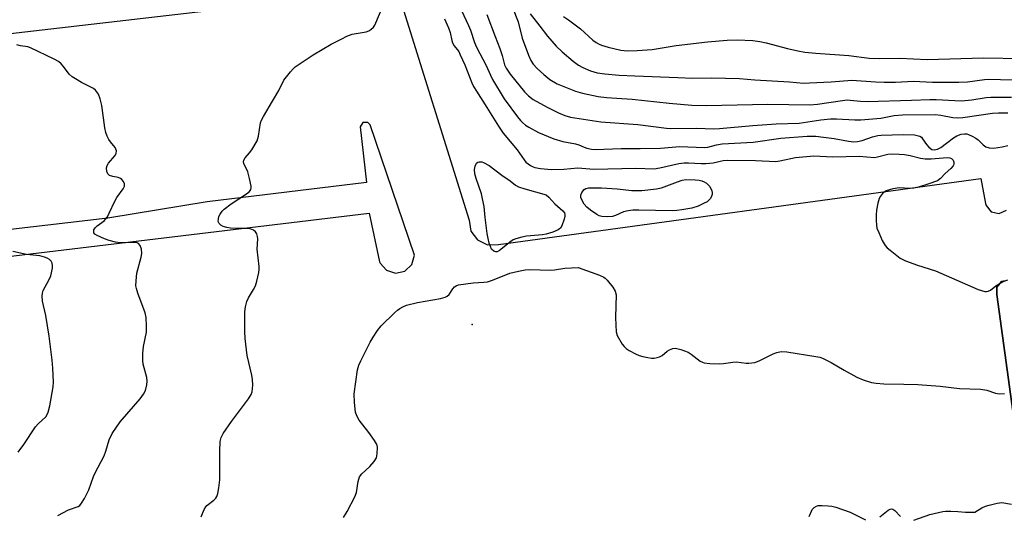
# Model space of a CAD drawing. Units: inches. Extents: x 1297760 to 1303760, y 493450 to 497451.
# Drawn here: x 1299613 to 1299906, y 494371 to 494518 of the extents above; entities that cross this region are included whole.
import ezdxf

# ---------------------------------------------------------------- set-up
doc = ezdxf.new("R2010")
doc.units = ezdxf.units.IN
doc.header["$MEASUREMENT"] = 0
for name, color, linetype in [('ELEV-Spot Elevation', 7, 'Continuous'), ('TRANS-Parking Lot', 4, 'Continuous'), ('TRANS-Street Sidewalk', 7, 'Continuous'), ('Undefined', 1, 'Continuous')]:
    doc.layers.add(name, color=color, linetype=linetype)

msp = doc.modelspace()

# ---------------------------------------------------------------- linework, layer by layer
at = {"layer": 'ELEV-Spot Elevation'}
msp.add_point((1299747.5, 494427.38, 378.39), dxfattribs=at)
at = {"layer": 'TRANS-Parking Lot'}
for points in [[(1299584.89, 494511.24, 0), (1299725.06, 494527.62, 0), (1299746.58, 494458.48, 0), (1299747.12, 494455.28, 0), (1299749.08, 494452.64, 0), (1299752.03, 494451.2, 0), (1299755.31, 494451.27, 0), (1299899.08, 494470.96, 0), (1299900.4, 494463.49, 0), (1299900.59, 494462.87, 0), (1299902.15, 494461.04, 0), (1299904.49, 494460.51, 0), (1299906.69, 494461.5, 0)], [(1299608.47, 494447.56, 0), (1299643.18, 494451.79, 0), (1299716.83, 494460.58, 0), (1299719.87, 494446.13, 0), (1299720.04, 494445.75, 0), (1299721.92, 494443.58, 0), (1299724.65, 494442.69, 0), (1299727.46, 494443.34, 0), (1299729.52, 494445.34, 0), (1299730.26, 494448.12, 0), (1299717.07, 494486.96, 0), (1299716.37, 494487.69, 0), (1299714.88, 494487.64, 0), (1299714.13, 494486.34, 0), (1299716.04, 494469.79, 0), (1299668.56, 494464.04, 0), (1299638.88, 494459.13, 0), (1299598.84, 494454.5, 0)], [(1299906.3, 494440.41, 0), (1299905.22, 494440.23, 0), (1299903.81, 494438.57, 0), (1299903.81, 494436.39, 0), (1299912.69, 494371.86, 0)]]:
    msp.add_polyline3d(points, dxfattribs=at)
at = {"layer": 'TRANS-Street Sidewalk'}
msp.add_lwpolyline([(1299912.69, 494371.86), (1299903.81, 494436.39), (1299903.81, 494438.57), (1299905.22, 494440.23), (1299906.3, 494440.41)], dxfattribs=at)
at = {"layer": 'Undefined'}
for points, elevation in [([(1299742.15, 494525.78), (1299746.43, 494516.53), (1299746.99, 494515.16), (1299748.2, 494511.49), (1299748.75, 494510.09), (1299751.67, 494504.61), (1299752.9, 494501.71), (1299753.54, 494500.46), (1299757.06, 494494.69), (1299760.99, 494489.36), (1299761.89, 494488.24), (1299762.51, 494487.6), (1299763.4, 494486.87), (1299764.4, 494486.22), (1299767.27, 494484.66), (1299771.77, 494482.74), (1299774.52, 494482.01), (1299778.29, 494481.32), (1299779.22, 494481.02), (1299780.87, 494480.27), (1299781.66, 494480), (1299783.01, 494479.67), (1299784.13, 494479.56), (1299791.86, 494479.9), (1299797.54, 494479.87), (1299803.58, 494479.95), (1299809.38, 494480.5), (1299816.63, 494480.16), (1299817.71, 494480.3), (1299820.27, 494481.01), (1299821.95, 494481.31), (1299831.21, 494481.76), (1299839.43, 494482.96), (1299847.29, 494483.53), (1299849.84, 494483.54), (1299852.18, 494483.31), (1299855.38, 494482.89), (1299859.61, 494482.03), (1299861.17, 494481.89), (1299862.28, 494482.01), (1299863.66, 494482.29), (1299866.75, 494483.4), (1299868.31, 494483.76), (1299869.38, 494483.86), (1299875.87, 494484.04), (1299879.26, 494483.92), (1299880.12, 494483.79), (1299880.9, 494483.52), (1299881.33, 494483.22), (1299881.71, 494482.81), (1299882.87, 494481.07), (1299883.59, 494480.24), (1299884.42, 494479.63), (1299885.19, 494479.49), (1299886.14, 494479.68), (1299887.1, 494480.15), (1299890.89, 494483.05), (1299891.87, 494483.68), (1299893.14, 494484.18), (1299894.14, 494484.3), (1299894.87, 494484.24), (1299895.42, 494484.08), (1299896.5, 494483.59), (1299897.54, 494483.02), (1299898.25, 494482.51), (1299899.73, 494480.95), (1299900.5, 494480.36), (1299901.49, 494480.08), (1299902.85, 494480.02), (1299905.44, 494480.36), (1299907.09, 494480.79)], 374), ([(1299666.69, 494370.14), (1299667.63, 494372.31), (1299668.09, 494373.05), (1299668.47, 494373.45), (1299670.47, 494375.05), (1299671.07, 494375.62), (1299671.45, 494376.2), (1299671.71, 494377.01), (1299672, 494378.76), (1299672.26, 494381.13), (1299672.31, 494389.63), (1299672.44, 494392.59), (1299672.65, 494393.72), (1299673.3, 494394.97), (1299675.76, 494398.54), (1299680.84, 494405.31), (1299681.59, 494406.59), (1299681.9, 494407.4), (1299682.16, 494409.39), (1299682.08, 494411), (1299681.83, 494412.36), (1299680.42, 494418.14), (1299679.81, 494423.3), (1299679.71, 494425.34), (1299679.73, 494431.23), (1299679.9, 494432.67), (1299680.36, 494434.32), (1299680.83, 494435.37), (1299682.37, 494437.9), (1299682.91, 494438.94), (1299683.32, 494440.34), (1299683.87, 494442.93), (1299683.99, 494443.8), (1299684, 494444.67), (1299683.47, 494449.88), (1299683.61, 494452.93), (1299683.55, 494453.67), (1299683.34, 494454.41), (1299682.93, 494455.04), (1299682.31, 494455.5), (1299681.32, 494455.92), (1299680.44, 494456.05), (1299677.5, 494456.03), (1299675.48, 494456.17), (1299674.35, 494456.34), (1299673.32, 494456.69), (1299672.63, 494457.07), (1299672.08, 494457.53), (1299671.84, 494458.15), (1299671.86, 494458.88), (1299672.03, 494459.64), (1299672.37, 494460.35), (1299673.01, 494461.22), (1299673.6, 494461.81), (1299675.71, 494463.41), (1299680.29, 494466.37), (1299681.13, 494467.05), (1299681.55, 494467.64), (1299681.64, 494468.14), (1299681.61, 494468.68), (1299681.15, 494470.97), (1299680.6, 494472.97), (1299679.47, 494475.42), (1299679.39, 494475.89), (1299679.49, 494476.38), (1299679.88, 494477.08), (1299681.17, 494478.57), (1299681.83, 494479.49), (1299683.38, 494482.18), (1299683.81, 494483.53), (1299684.46, 494487.54), (1299684.76, 494488.36), (1299685.3, 494489.4), (1299687.97, 494494.03), (1299689.88, 494497.13), (1299691.41, 494500.22), (1299693.34, 494502.76), (1299694.11, 494503.63), (1299694.76, 494504.2), (1299700.11, 494507.85), (1299705.51, 494510.99), (1299708.61, 494512.62), (1299710.18, 494513.35), (1299711.76, 494513.94), (1299712.88, 494514.2), (1299715.94, 494514.71), (1299716.65, 494514.94), (1299717.32, 494515.34), (1299718.08, 494516.04), (1299718.52, 494516.7), (1299721.01, 494522.56)], 376), ([(1299759.48, 494521.97), (1299761.19, 494517.64), (1299762.37, 494512.73), (1299764.23, 494507.76), (1299764.94, 494506.14), (1299765.69, 494505.01), (1299766.87, 494503.72), (1299768.83, 494501.93), (1299770.67, 494500.48), (1299772.86, 494499.21), (1299778.29, 494496.94), (1299780.34, 494496.35), (1299784.98, 494495.36), (1299787.53, 494495.05), (1299795.11, 494494.62), (1299806.18, 494493.38), (1299812.96, 494492.85), (1299817.32, 494492.73), (1299835.54, 494493.11), (1299848.06, 494492.93), (1299850.35, 494493.12), (1299857.8, 494494.21), (1299859.22, 494494.35), (1299860.1, 494494.33), (1299863.23, 494493.99), (1299865.18, 494493.89), (1299878.4, 494494.25), (1299883.88, 494494.5), (1299885.76, 494494.47), (1299891.3, 494494.17), (1299893.28, 494494.14), (1299896.39, 494494.42), (1299900.64, 494495.09), (1299902.05, 494495.22), (1299908.17, 494495.21)], 370), ([(1299739.27, 494518.54), (1299740.44, 494515.84), (1299740.92, 494514.43), (1299741.4, 494512.1), (1299741.65, 494511.37), (1299742.14, 494510.53), (1299743.47, 494508.77), (1299743.93, 494507.85), (1299745.26, 494504.88), (1299747.41, 494499.47), (1299747.92, 494498.42), (1299748.78, 494496.94), (1299751.88, 494492.11), (1299755.32, 494486.5), (1299756.69, 494484.51), (1299760.85, 494479.52), (1299762.96, 494476.52), (1299763.51, 494475.86), (1299764.88, 494474.8), (1299765.63, 494474.38), (1299766.16, 494474.18), (1299767.88, 494473.89), (1299771.08, 494473.62), (1299774.82, 494473.75), (1299778.92, 494474.09), (1299783.69, 494473.78), (1299796.3, 494474), (1299801.71, 494473.85), (1299803.41, 494474.09), (1299809.04, 494475.39), (1299810.62, 494475.64), (1299811.96, 494475.63), (1299815.68, 494475.38), (1299817.08, 494475.41), (1299819.3, 494475.62), (1299822.26, 494476.27), (1299823.68, 494476.39), (1299831.93, 494476.28), (1299837.98, 494476.05), (1299839.13, 494476.21), (1299843.81, 494477.22), (1299849.31, 494477.69), (1299854.96, 494477.45), (1299862.78, 494477.65), (1299867.4, 494477.25), (1299868.25, 494477.36), (1299871.34, 494478.17), (1299872.73, 494478.31), (1299874.68, 494478.25), (1299876.33, 494478.06), (1299877.97, 494477.77), (1299881.07, 494477.02), (1299882.42, 494476.84), (1299884.25, 494476.8), (1299888.97, 494477.16), (1299889.86, 494477.1), (1299890.31, 494476.93), (1299890.76, 494476.45), (1299890.97, 494475.79), (1299890.96, 494475.11), (1299890.77, 494474.68), (1299890.13, 494473.89), (1299888.47, 494472.42), (1299887.04, 494470.91), (1299886.11, 494470.28), (1299883.58, 494469.34), (1299880.48, 494468.39), (1299879.06, 494468.04), (1299877.93, 494467.98), (1299874.77, 494468.17), (1299872.78, 494467.83), (1299870.85, 494467.24), (1299869.76, 494466.51), (1299869.12, 494465.73), (1299868.77, 494464.99), (1299868.4, 494463.56), (1299868.01, 494461.53), (1299867.89, 494460.1), (1299867.89, 494458.41), (1299867.96, 494457.01), (1299868.11, 494456.19), (1299868.61, 494454.84), (1299869.67, 494452.45), (1299870.51, 494450.96), (1299871.1, 494450.32), (1299871.99, 494449.55), (1299875.02, 494447.19), (1299876.59, 494446.44), (1299880.16, 494445.14), (1299885.57, 494443.4), (1299898.29, 494437.86), (1299900.23, 494437.3), (1299900.78, 494437.28), (1299901.23, 494437.36), (1299901.9, 494437.68), (1299903.52, 494438.93), (1299904.5, 494439.55), (1299906.03, 494440.39), (1299907.07, 494440.78)], 376), ([(1299751.87, 494519.83), (1299754.31, 494513.31), (1299755.76, 494509.74), (1299756.42, 494507.65), (1299757.16, 494504.83), (1299757.58, 494503.81), (1299758.76, 494502.05), (1299763.08, 494496.77), (1299764.27, 494495.55), (1299765.65, 494494.54), (1299769.87, 494492.25), (1299773.18, 494490.56), (1299775.09, 494489.74), (1299776.8, 494489.26), (1299785.78, 494487.88), (1299796.88, 494487.02), (1299805.37, 494485.91), (1299806.71, 494485.81), (1299814.46, 494485.95), (1299819.37, 494485.78), (1299821.15, 494485.81), (1299831.13, 494486.7), (1299838.06, 494487.2), (1299844.95, 494487.48), (1299851.35, 494488.46), (1299854.26, 494488.78), (1299856.01, 494488.77), (1299861.54, 494488.43), (1299863.25, 494488.46), (1299869.22, 494488.95), (1299873.2, 494489.71), (1299875.69, 494489.97), (1299885.48, 494489.98), (1299887.12, 494489.78), (1299890.73, 494489.09), (1299892.06, 494489.01), (1299893.67, 494489.13), (1299902.56, 494490.39), (1299904.27, 494490.49), (1299907.06, 494490.48)], 372), ([(1299764.77, 494520.05), (1299767.65, 494516.4), (1299769.9, 494513.33), (1299772.53, 494510.37), (1299774.27, 494508.69), (1299777.61, 494505.94), (1299779.2, 494504.71), (1299780.42, 494504), (1299782.78, 494503.02), (1299784.72, 494502.44), (1299786.97, 494502.13), (1299791.31, 494501.76), (1299795.94, 494501.51), (1299808.75, 494501.08), (1299813.23, 494500.84), (1299818.78, 494500.92), (1299827.16, 494500.72), (1299831.7, 494500.37), (1299842.02, 494499.78), (1299846.24, 494499.41), (1299847.99, 494499.44), (1299854.47, 494499.75), (1299860.65, 494500.29), (1299867.71, 494499.77), (1299870.2, 494499.66), (1299873.58, 494499.69), (1299878.98, 494499.94), (1299884.61, 494499.64), (1299892.51, 494499.65), (1299895.06, 494499.78), (1299900.16, 494500.45), (1299901.34, 494500.53), (1299912.19, 494500.3)], 368), ([(1299774.73, 494519.19), (1299776.21, 494518.22), (1299779.79, 494515.6), (1299783.48, 494512.21), (1299784.41, 494511.48), (1299785.28, 494510.99), (1299786.04, 494510.69), (1299787.99, 494510.12), (1299791.76, 494509.21), (1299793.73, 494509.04), (1299796.63, 494509.08), (1299801.15, 494509.37), (1299808.28, 494510.62), (1299817.61, 494511.69), (1299823.44, 494512.23), (1299826.44, 494512.32), (1299831.16, 494512.06), (1299833.17, 494511.8), (1299835.13, 494511.38), (1299841.45, 494509.69), (1299844.57, 494508.98), (1299846.62, 494508.63), (1299849.89, 494508.27), (1299859.74, 494507.62), (1299865.76, 494506.77), (1299868.88, 494506.73), (1299874.91, 494506.84), (1299883.03, 494506.44), (1299899.87, 494506.93), (1299911.5, 494506.68)], 366), ([(1299624.07, 494370.5), (1299627.16, 494372.21), (1299630.09, 494373.21), (1299630.55, 494373.52), (1299631.11, 494374.14), (1299631.96, 494375.61), (1299633.25, 494378.18), (1299634.68, 494382.15), (1299635.15, 494383.21), (1299637.82, 494388.31), (1299638.32, 494389.67), (1299639.36, 494393.02), (1299640.25, 494394.97), (1299642.59, 494398.41), (1299648.54, 494405.3), (1299649.59, 494406.67), (1299650.14, 494407.74), (1299650.59, 494409.4), (1299650.67, 494410.52), (1299650.5, 494411.63), (1299649.5, 494415.58), (1299649.39, 494416.74), (1299649.39, 494418.8), (1299649.53, 494420.85), (1299650.44, 494425.17), (1299650.49, 494426.89), (1299650.3, 494429.53), (1299650.04, 494430.95), (1299647.87, 494436.77), (1299647.44, 494438.14), (1299647.31, 494438.98), (1299647.34, 494440.43), (1299647.61, 494442.76), (1299648.83, 494447.49), (1299649.03, 494448.62), (1299648.94, 494449.91), (1299648.56, 494450.95), (1299648.11, 494451.56), (1299647.47, 494451.87), (1299646.75, 494451.92), (1299644.15, 494451.78), (1299642.67, 494451.81), (1299641.24, 494452.02), (1299639.28, 494452.5), (1299637.9, 494452.99), (1299635.76, 494453.95), (1299635.09, 494454.38), (1299634.8, 494454.74), (1299634.74, 494454.94), (1299634.79, 494455.6), (1299635.15, 494456.24), (1299635.74, 494456.8), (1299637.8, 494458.34), (1299638.36, 494458.92), (1299638.82, 494459.56), (1299639.36, 494460.57), (1299641.05, 494464.24), (1299641.65, 494465.24), (1299643.5, 494467.91), (1299643.86, 494468.65), (1299643.94, 494469.03), (1299643.9, 494469.4), (1299643.6, 494470.05), (1299643.12, 494470.65), (1299642.74, 494470.97), (1299642.04, 494471.27), (1299640.44, 494471.54), (1299639.47, 494471.88), (1299638.91, 494472.32), (1299638.59, 494473.01), (1299638.49, 494474.08), (1299638.68, 494474.85), (1299639.14, 494475.53), (1299640.98, 494477.71), (1299641.36, 494478.42), (1299641.46, 494479.18), (1299641.35, 494479.69), (1299641.12, 494480.17), (1299639.71, 494481.87), (1299639.25, 494482.59), (1299638.72, 494483.6), (1299638.3, 494484.65), (1299638.01, 494486.06), (1299637.13, 494492.66), (1299636.65, 494494.7), (1299636.1, 494496.07), (1299635.29, 494497.27), (1299634.68, 494497.82), (1299631.09, 494499.61), (1299629.25, 494500.62), (1299628.26, 494501.26), (1299627.44, 494502.06), (1299625.71, 494504.31), (1299625, 494505.1), (1299624.2, 494505.8), (1299622.93, 494506.55), (1299615.93, 494509.92), (1299615.1, 494510.16), (1299612.87, 494510.47), (1299611.82, 494510.79)], 374), ([(1299612.16, 494389.33), (1299613.86, 494391.65), (1299617.42, 494396.94), (1299618.16, 494397.8), (1299620.44, 494399.92), (1299620.88, 494400.57), (1299621.19, 494401.26), (1299621.68, 494403.18), (1299622.68, 494408.81), (1299622.73, 494410.28), (1299622.55, 494414.46), (1299622.34, 494416.84), (1299621.41, 494423.94), (1299620.42, 494430.1), (1299619.44, 494434.4), (1299619.34, 494435.86), (1299619.41, 494436.73), (1299619.66, 494437.54), (1299621.49, 494440.88), (1299621.92, 494441.96), (1299622.42, 494444.21), (1299622.47, 494445), (1299622.37, 494445.67), (1299622.07, 494446.31), (1299621.58, 494446.84), (1299620.88, 494447.24), (1299620.1, 494447.54), (1299618.62, 494447.89), (1299614.74, 494448.33), (1299610.63, 494449.2)], 372), ([(1299709.19, 494369.94), (1299710.22, 494371.66), (1299712.56, 494376.02), (1299712.99, 494377.36), (1299713.48, 494380.67), (1299713.93, 494382), (1299714.6, 494382.91), (1299716.97, 494385.11), (1299718.24, 494386.58), (1299718.95, 494387.73), (1299719.2, 494388.83), (1299719.25, 494390.84), (1299719.15, 494391.39), (1299718.95, 494391.9), (1299718.37, 494392.87), (1299716.7, 494395.23), (1299713.81, 494398.95), (1299713.11, 494400.22), (1299712.73, 494401.31), (1299712.4, 494404.19), (1299712.3, 494406.79), (1299713.31, 494413.96), (1299713.72, 494415.28), (1299714.31, 494416.61), (1299717.08, 494422.16), (1299717.96, 494423.68), (1299719.29, 494425.61), (1299720.38, 494426.99), (1299724.36, 494430.91), (1299725.23, 494431.7), (1299725.91, 494432.19), (1299726.87, 494432.73), (1299727.9, 494433.15), (1299731.21, 494434), (1299738.01, 494435.18), (1299739.43, 494435.54), (1299740.08, 494435.89), (1299740.61, 494436.39), (1299741.72, 494438.04), (1299742.24, 494438.66), (1299742.67, 494438.96), (1299743.45, 494439.22), (1299747.77, 494439.86), (1299750.97, 494440.03), (1299752.04, 494440.19), (1299753.56, 494440.67), (1299758.73, 494442.7), (1299761.25, 494443.36), (1299763.23, 494443.75), (1299764.68, 494443.82), (1299770.84, 494443.66), (1299771.98, 494443.76), (1299775.05, 494444.26), (1299779.09, 494444.38), (1299785.4, 494442.13), (1299786.7, 494441.54), (1299787.15, 494441.21), (1299787.75, 494440.6), (1299789.39, 494438.54), (1299790.14, 494437.33), (1299790.39, 494436.26), (1299790.24, 494429.58), (1299790.28, 494427.26), (1299790.41, 494425.26), (1299790.73, 494424.17), (1299792.22, 494421.6), (1299792.73, 494420.88), (1299793.33, 494420.27), (1299794.31, 494419.65), (1299796.14, 494418.7), (1299797.22, 494418.23), (1299798.35, 494417.89), (1299799.78, 494417.56), (1299800.93, 494417.39), (1299801.75, 494417.42), (1299802.56, 494417.59), (1299803.34, 494417.83), (1299804.07, 494418.17), (1299805.58, 494419.43), (1299806.27, 494419.85), (1299807.27, 494420.25), (1299808.05, 494420.34), (1299809.68, 494419.98), (1299811.82, 494419.19), (1299812.78, 494418.59), (1299815.46, 494416.52), (1299816.09, 494416.19), (1299816.62, 494416.04), (1299818.32, 494415.84), (1299821.21, 494415.71), (1299822.34, 494415.81), (1299825.13, 494416.24), (1299826.14, 494416.29), (1299829.1, 494415.9), (1299829.94, 494415.88), (1299831.66, 494416.14), (1299833.05, 494416.55), (1299837.2, 494418.67), (1299838.25, 494419.12), (1299839.57, 494419.35), (1299841.2, 494419.31), (1299849.93, 494417.9), (1299851.06, 494417.68), (1299851.88, 494417.42), (1299854.44, 494416.15), (1299858.35, 494413.8), (1299862.12, 494411.73), (1299863.97, 494410.93), (1299866.48, 494410.11), (1299867.87, 494409.91), (1299870.12, 494409.76), (1299876.14, 494409.68), (1299880.3, 494409.53), (1299886.94, 494409), (1299892.67, 494408.39), (1299898.99, 494408.19), (1299900.83, 494407.88), (1299903.46, 494406.98), (1299904.61, 494406.8), (1299906.08, 494406.82)], 378), ([(1299847.93, 494370.19), (1299848.55, 494371.77), (1299848.83, 494372.24), (1299849.41, 494372.85), (1299850.1, 494373.31), (1299850.62, 494373.47), (1299851.76, 494373.52), (1299853.53, 494373.38), (1299854.7, 494373.23), (1299855.82, 494372.95), (1299860.14, 494371.44), (1299864.67, 494369.16)], 380), ([(1299879.08, 494369.12), (1299883.81, 494370.75), (1299887.75, 494371.68), (1299888.61, 494371.78), (1299890.1, 494371.79), (1299892.19, 494371.7), (1299894.45, 494371.5), (1299897.26, 494371.5), (1299899.36, 494372.74), (1299900.41, 494373.26), (1299901.54, 494373.61), (1299903.87, 494374.15), (1299905.33, 494374.32), (1299908.16, 494373.88)], 380), ([(1299868.94, 494370.05), (1299871.39, 494372.05), (1299872.02, 494372.42), (1299872.43, 494372.51), (1299872.83, 494372.39), (1299873.43, 494371.95), (1299875.12, 494370.18)], 380)]:
    msp.add_lwpolyline(points, dxfattribs=dict(at, elevation=elevation))
at = {"layer": 'Undefined', "elevation": 378}
for points in [[(1299754.54, 494449.04), (1299753.95, 494449.25), (1299753.28, 494449.9), (1299752.92, 494450.63), (1299752.58, 494451.7), (1299752.24, 494453.09), (1299752, 494454.57), (1299751.34, 494459.31), (1299751.02, 494462.57), (1299750.61, 494464.91), (1299750.25, 494466.35), (1299748.64, 494470.95), (1299748.27, 494472.32), (1299748.17, 494473.65), (1299748.33, 494474.66), (1299748.82, 494475.5), (1299749.17, 494475.79), (1299749.61, 494475.92), (1299750.36, 494475.89), (1299750.86, 494475.74), (1299752.54, 494474.83), (1299756.29, 494471.92), (1299758.83, 494470.22), (1299760.4, 494469), (1299761.25, 494468.48), (1299763.14, 494467.82), (1299769.57, 494466.08), (1299770.28, 494465.43), (1299772.12, 494463.42), (1299774.47, 494461.33), (1299774.95, 494460.71), (1299775.09, 494460.23), (1299775.07, 494459.69), (1299774.9, 494458.84), (1299774.25, 494456.86), (1299773.82, 494456.16), (1299773.15, 494455.67), (1299771.54, 494454.99), (1299769.56, 494454.36), (1299768.4, 494454.19), (1299763.7, 494453.79), (1299762.24, 494453.49), (1299760.53, 494452.98), (1299759.72, 494452.63), (1299759.01, 494452.18), (1299755.65, 494449.5), (1299754.98, 494449.13)], [(1299807.08, 494461.36), (1299797.11, 494461.52), (1299795.31, 494461.48), (1299793.93, 494461.3), (1299792.58, 494460.97), (1299790.16, 494459.92), (1299789.31, 494459.64), (1299787.87, 494459.51), (1299786.13, 494459.61), (1299785.33, 494459.84), (1299784.59, 494460.22), (1299782.72, 494461.51), (1299781.62, 494462.45), (1299780.89, 494463.34), (1299780.19, 494464.54), (1299779.89, 494465.27), (1299779.86, 494466.01), (1299780.17, 494466.76), (1299780.87, 494467.63), (1299781.32, 494467.92), (1299782.12, 494468.13), (1299783.3, 494468.2), (1299785.98, 494468.15), (1299790.67, 494467.83), (1299795.09, 494467.34), (1299798.07, 494467.4), (1299802.44, 494467.88), (1299803.87, 494468.13), (1299808.67, 494469.99), (1299810.09, 494470.41), (1299811.11, 494470.62), (1299813.94, 494470.6), (1299815.09, 494470.47), (1299815.91, 494470.28), (1299816.65, 494469.96), (1299817.31, 494469.52), (1299817.91, 494469), (1299818.26, 494468.57), (1299818.88, 494467.27), (1299819, 494466.73), (1299818.98, 494466.21), (1299818.83, 494465.72), (1299818.45, 494465.01), (1299817.95, 494464.38), (1299817.49, 494464.03), (1299816.45, 494463.46), (1299814.81, 494462.72), (1299812.94, 494462.14), (1299809.91, 494461.57), (1299808.51, 494461.4)]]:
    msp.add_lwpolyline(points, close=True, dxfattribs=at)

doc.saveas('drawing.dxf')
